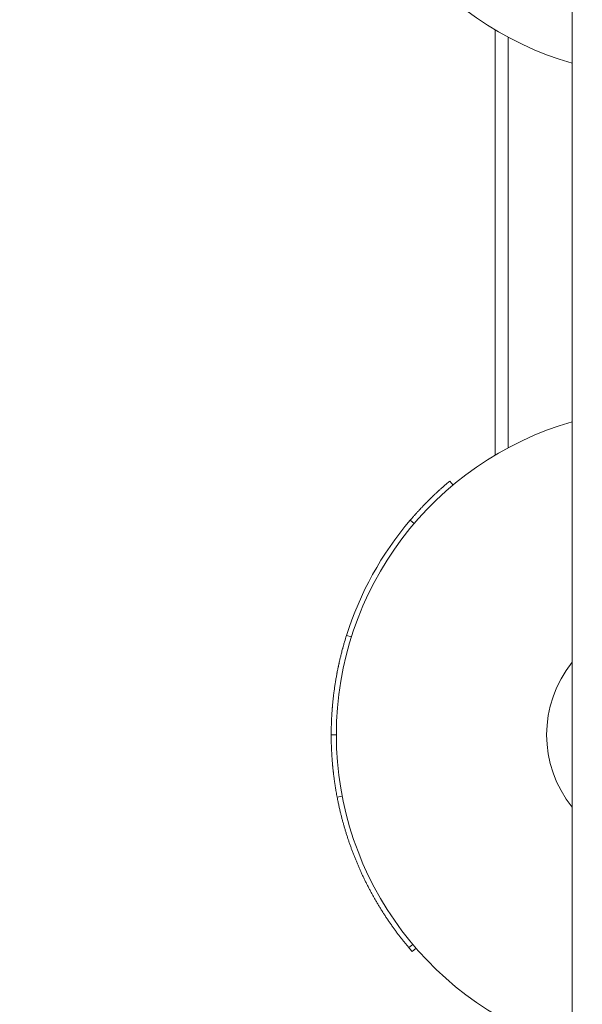
# Model space of a CAD drawing. Units: millimetres. Extents: x 8550 to 15304, y 4460 to 13168.
# Drawn here: x 13626 to 13736, y 6545 to 6737 of the extents above; entities that cross this region are included whole.
import ezdxf

# ---------------------------------------------------------------- set-up
doc = ezdxf.new("R2010")
doc.units = ezdxf.units.MM
doc.header["$LTSCALE"] = 60
doc.layers.add('Widoczne (ISO)', color=7, linetype='Continuous', lineweight=18)
doc.layers.add('Wymiar (ISO)', color=7, linetype='Continuous', lineweight=25)
doc.styles.add('Tekst notatki (ISO)', font='tahoma.ttf')
doc.dimstyles.new('Domyślne (ISO)', dxfattribs={"dimscale": 60, "dimtxt": 3.5, "dimasz": 2.5, "dimexe": 3.175, "dimexo": 0, "dimgap": 0.762, "dimtad": 1, "dimrnd": 1e-08, "dimzin": 0, "dimtxsty": 'Tekst notatki (ISO)', "dimcen": 0.09, "dimdle": 10, "dimclrd": 256, "dimclre": 256, "dimclrt": 256, "dimazin": 0, "dimtfac": 1.001486, "dimtmove": 0, "dimatfit": 3, "dimfxl": 0, "dimtolj": 1, "dimtzin": 0, "dimlwd": -1, "dimlwe": -1, "dimarcsym": 0})

# ---------------------------------------------------------------- blocks, each defined once
blk = doc.blocks.new('*D7')
at = {"layer": 'Defpoints', "color": 0}
for p in [(11024.88, 12503.21), (14070.77, 8989.5), (11024.88, 6391.31)]:
    blk.add_point(p, dxfattribs=at)
at = {"layer": 'Wymiar (ISO)'}
for p, q in [((11024.88, 6391.31), (11024.88, 12693.71)), ((14070.77, 8989.5), (14070.77, 12693.71)), ((13920.77, 12503.21), (11174.88, 12503.21))]:
    blk.add_line(p, q, dxfattribs=at)
for points in [[(11174.88, 12528.21), (11174.88, 12478.21), (11024.88, 12503.21)], [(13920.77, 12528.21), (13920.77, 12478.21), (14070.77, 12503.21)]]:
    blk.add_solid(points, dxfattribs=at)
at = {"layer": 'Wymiar (ISO)', "insert": (12244.04, 12767.67), "char_height": 210, "attachment_point": 1, "style": 'Tekst notatki (ISO)'}
blk.add_mtext('\\A1;3046', dxfattribs=at)

msp = doc.modelspace()

# ---------------------------------------------------------------- linework, layer by layer
at = {"layer": 'Widoczne (ISO)'}
for p, q in [((13733.92, 7103.5), (13733.92, 6475.5)), ((13718.92, 6734.95), (13718.92, 6652.05)), ((13721.42, 6653.46), (13721.42, 6733.53)), ((13710.68, 6646.2), (13710.03, 6646.97)), ((13703.1, 6638.7), (13702.34, 6639.35)), ((13690.85, 6616.57), (13689.9, 6616.87)), ((13687.92, 6597.48), (13686.92, 6597.48)), ((13689.06, 6585.5), (13688.08, 6585.31)), ((13702.81, 6556.63), (13702.05, 6555.99)), ((13703.46, 6555.88), (13702.71, 6555.22))]:
    msp.add_line(p, q, dxfattribs=at)
for centre, radius, start, end in [((13751.42, 6789.5), 63.5, 105.9972, 254.0028), ((13751.42, 6597.5), 63.5, 105.9972, 254.0028), ((13751.42, 6597.5), 22.5, 141.0576, 218.9424)]:
    msp.add_arc(centre, radius, start, end, dxfattribs=at)
for points, knots in [([(13702.34, 6639.35), (13702.36, 6639.37), (13702.38, 6639.39), (13702.4, 6639.42), (13702.46, 6639.49), (13702.52, 6639.56), (13702.58, 6639.63), (13702.61, 6639.67), (13702.65, 6639.71), (13702.68, 6639.74), (13702.74, 6639.81), (13702.8, 6639.89), (13702.86, 6639.96), (13702.9, 6639.99), (13702.93, 6640.03), (13702.96, 6640.07), (13703.02, 6640.14), (13703.09, 6640.21), (13703.15, 6640.28), (13703.18, 6640.32), (13703.21, 6640.35), (13703.24, 6640.39), (13703.31, 6640.46), (13703.37, 6640.53), (13703.44, 6640.6), (13703.47, 6640.64), (13703.5, 6640.67), (13703.53, 6640.71), (13703.59, 6640.78), (13703.66, 6640.85), (13703.72, 6640.92), (13703.76, 6640.95), (13703.79, 6640.99), (13703.82, 6641.03), (13703.88, 6641.1), (13703.95, 6641.17), (13704.01, 6641.24), (13704.05, 6641.27), (13704.08, 6641.31), (13704.11, 6641.34), (13704.18, 6641.41), (13704.24, 6641.48), (13704.31, 6641.55), (13704.34, 6641.59), (13704.37, 6641.62), (13704.4, 6641.66), (13704.47, 6641.73), (13704.54, 6641.79), (13704.6, 6641.86), (13704.63, 6641.9), (13704.67, 6641.93), (13704.7, 6641.97), (13704.77, 6642.04), (13704.83, 6642.11), (13704.9, 6642.18), (13704.93, 6642.21), (13704.96, 6642.24), (13705, 6642.28), (13705.06, 6642.35), (13705.13, 6642.42), (13705.2, 6642.48), (13705.23, 6642.52), (13705.26, 6642.55), (13705.3, 6642.59), (13705.36, 6642.65), (13705.43, 6642.72), (13705.5, 6642.79), (13705.53, 6642.83), (13705.56, 6642.86), (13705.6, 6642.89), (13705.66, 6642.96), (13705.73, 6643.03), (13705.8, 6643.1), (13705.83, 6643.13), (13705.87, 6643.16), (13705.9, 6643.2), (13705.97, 6643.26), (13706.04, 6643.33), (13706.1, 6643.4), (13706.14, 6643.43), (13706.17, 6643.47), (13706.21, 6643.5), (13706.27, 6643.57), (13706.34, 6643.63), (13706.41, 6643.7), (13706.45, 6643.73), (13706.48, 6643.77), (13706.51, 6643.8), (13706.58, 6643.87), (13706.65, 6643.93), (13706.72, 6644), (13706.75, 6644.03), (13706.79, 6644.06), (13706.82, 6644.1), (13706.89, 6644.16), (13706.96, 6644.23), (13707.03, 6644.3), (13707.07, 6644.33), (13707.1, 6644.36), (13707.14, 6644.39), (13707.2, 6644.46), (13707.27, 6644.53), (13707.34, 6644.59), (13707.38, 6644.62), (13707.41, 6644.66), (13707.45, 6644.69), (13707.52, 6644.75), (13707.59, 6644.82), (13707.66, 6644.88), (13707.69, 6644.92), (13707.73, 6644.95), (13707.76, 6644.98), (13707.83, 6645.04), (13707.9, 6645.11), (13707.98, 6645.17), (13708.01, 6645.21), (13708.05, 6645.24), (13708.08, 6645.27), (13708.15, 6645.33), (13708.22, 6645.4), (13708.29, 6645.46), (13708.33, 6645.49), (13708.37, 6645.53), (13708.4, 6645.56), (13708.47, 6645.62), (13708.54, 6645.68), (13708.61, 6645.75), (13708.65, 6645.78), (13708.69, 6645.81), (13708.72, 6645.84), (13708.79, 6645.91), (13708.87, 6645.97), (13708.94, 6646.03), (13708.97, 6646.06), (13709.01, 6646.1), (13709.04, 6646.13), (13709.12, 6646.19), (13709.19, 6646.25), (13709.26, 6646.31), (13709.3, 6646.35), (13709.33, 6646.38), (13709.37, 6646.41), (13709.59, 6646.6), (13709.81, 6646.78), (13710.03, 6646.97)], [6.645096, 6.645096, 6.645096, 6.645096, 6.666667, 6.666667, 6.666667, 6.733333, 6.733333, 6.733333, 6.766667, 6.766667, 6.766667, 6.833333, 6.833333, 6.833333, 6.866667, 6.866667, 6.866667, 6.933333, 6.933333, 6.933333, 6.966667, 6.966667, 6.966667, 7.033333, 7.033333, 7.033333, 7.066667, 7.066667, 7.066667, 7.133333, 7.133333, 7.133333, 7.166667, 7.166667, 7.166667, 7.233333, 7.233333, 7.233333, 7.266667, 7.266667, 7.266667, 7.333333, 7.333333, 7.333333, 7.366667, 7.366667, 7.366667, 7.433333, 7.433333, 7.433333, 7.466667, 7.466667, 7.466667, 7.533333, 7.533333, 7.533333, 7.566667, 7.566667, 7.566667, 7.633333, 7.633333, 7.633333, 7.666667, 7.666667, 7.666667, 7.733333, 7.733333, 7.733333, 7.766667, 7.766667, 7.766667, 7.833333, 7.833333, 7.833333, 7.866667, 7.866667, 7.866667, 7.933333, 7.933333, 7.933333, 7.966667, 7.966667, 7.966667, 8.033333, 8.033333, 8.033333, 8.066667, 8.066667, 8.066667, 8.133333, 8.133333, 8.133333, 8.166667, 8.166667, 8.166667, 8.233333, 8.233333, 8.233333, 8.266667, 8.266667, 8.266667, 8.333333, 8.333333, 8.333333, 8.366667, 8.366667, 8.366667, 8.433333, 8.433333, 8.433333, 8.466667, 8.466667, 8.466667, 8.533333, 8.533333, 8.533333, 8.566667, 8.566667, 8.566667, 8.633333, 8.633333, 8.633333, 8.666667, 8.666667, 8.666667, 8.733333, 8.733333, 8.733333, 8.766667, 8.766667, 8.766667, 8.833333, 8.833333, 8.833333, 8.866667, 8.866667, 8.866667, 8.933333, 8.933333, 8.933333, 8.966667, 8.966667, 8.966667, 9.16921, 9.16921, 9.16921, 9.16921]), ([(13686.92, 6597.48), (13686.92, 6597.62), (13686.92, 6597.76), (13686.92, 6597.9), (13686.92, 6598.04), (13686.92, 6598.17), (13686.92, 6598.31), (13686.92, 6598.38), (13686.93, 6598.45), (13686.93, 6598.52), (13686.93, 6598.66), (13686.93, 6598.79), (13686.93, 6598.93), (13686.94, 6599), (13686.94, 6599.07), (13686.94, 6599.14), (13686.94, 6599.28), (13686.95, 6599.41), (13686.95, 6599.55), (13686.95, 6599.62), (13686.96, 6599.69), (13686.96, 6599.76), (13686.96, 6599.9), (13686.97, 6600.03), (13686.97, 6600.17), (13686.98, 6600.24), (13686.98, 6600.31), (13686.98, 6600.38), (13686.99, 6600.51), (13687, 6600.65), (13687, 6600.79), (13687.01, 6600.86), (13687.01, 6600.93), (13687.01, 6601), (13687.02, 6601.13), (13687.03, 6601.27), (13687.04, 6601.41), (13687.04, 6601.48), (13687.05, 6601.55), (13687.05, 6601.62), (13687.06, 6601.75), (13687.07, 6601.89), (13687.08, 6602.03), (13687.08, 6602.1), (13687.09, 6602.17), (13687.09, 6602.23), (13687.1, 6602.37), (13687.11, 6602.51), (13687.12, 6602.65), (13687.13, 6602.72), (13687.14, 6602.78), (13687.14, 6602.85), (13687.15, 6602.99), (13687.16, 6603.13), (13687.18, 6603.26), (13687.18, 6603.33), (13687.19, 6603.4), (13687.2, 6603.47), (13687.21, 6603.61), (13687.22, 6603.74), (13687.24, 6603.88), (13687.24, 6603.95), (13687.25, 6604.02), (13687.26, 6604.09), (13687.27, 6604.22), (13687.28, 6604.36), (13687.3, 6604.5), (13687.31, 6604.57), (13687.31, 6604.64), (13687.32, 6604.7), (13687.34, 6604.84), (13687.35, 6604.98), (13687.37, 6605.11), (13687.38, 6605.18), (13687.39, 6605.25), (13687.39, 6605.32), (13687.41, 6605.46), (13687.43, 6605.59), (13687.45, 6605.73), (13687.45, 6605.8), (13687.46, 6605.87), (13687.47, 6605.94), (13687.49, 6606.07), (13687.51, 6606.21), (13687.53, 6606.35), (13687.54, 6606.41), (13687.55, 6606.48), (13687.56, 6606.55), (13687.58, 6606.69), (13687.6, 6606.82), (13687.62, 6606.96), (13687.63, 6607.03), (13687.64, 6607.1), (13687.65, 6607.16), (13687.67, 6607.3), (13687.69, 6607.44), (13687.71, 6607.57), (13687.72, 6607.64), (13687.73, 6607.71), (13687.74, 6607.78), (13687.76, 6607.91), (13687.79, 6608.05), (13687.81, 6608.18), (13687.82, 6608.25), (13687.83, 6608.32), (13687.84, 6608.39), (13687.87, 6608.52), (13687.89, 6608.66), (13687.92, 6608.8), (13687.93, 6608.86), (13687.94, 6608.93), (13687.95, 6609), (13687.98, 6609.13), (13688, 6609.27), (13688.03, 6609.41), (13688.04, 6609.47), (13688.05, 6609.54), (13688.07, 6609.61), (13688.09, 6609.74), (13688.12, 6609.88), (13688.14, 6610.01), (13688.16, 6610.08), (13688.17, 6610.15), (13688.18, 6610.22), (13688.21, 6610.35), (13688.24, 6610.49), (13688.27, 6610.62), (13688.28, 6610.69), (13688.3, 6610.76), (13688.31, 6610.82), (13688.34, 6610.96), (13688.37, 6611.09), (13688.4, 6611.23), (13688.41, 6611.3), (13688.43, 6611.36), (13688.44, 6611.43), (13688.47, 6611.56), (13688.5, 6611.7), (13688.53, 6611.83), (13688.55, 6611.9), (13688.56, 6611.97), (13688.58, 6612.04), (13688.61, 6612.17), (13688.64, 6612.3), (13688.67, 6612.44), (13688.69, 6612.5), (13688.7, 6612.57), (13688.72, 6612.64), (13688.75, 6612.77), (13688.79, 6612.91), (13688.82, 6613.04), (13688.84, 6613.11), (13688.85, 6613.17), (13688.87, 6613.24), (13688.9, 6613.37), (13688.94, 6613.51), (13688.97, 6613.64), (13688.99, 6613.71), (13689.01, 6613.77), (13689.02, 6613.84), (13689.06, 6613.97), (13689.09, 6614.11), (13689.13, 6614.24), (13689.15, 6614.31), (13689.17, 6614.37), (13689.18, 6614.44), (13689.22, 6614.57), (13689.26, 6614.71), (13689.29, 6614.84), (13689.31, 6614.91), (13689.33, 6614.97), (13689.35, 6615.04), (13689.39, 6615.17), (13689.42, 6615.3), (13689.46, 6615.44), (13689.48, 6615.5), (13689.5, 6615.57), (13689.52, 6615.63), (13689.64, 6616.05), (13689.77, 6616.46), (13689.9, 6616.87)], [0, 0, 0, 0, 0.066667, 0.066667, 0.066667, 0.133333, 0.133333, 0.133333, 0.166667, 0.166667, 0.166667, 0.233333, 0.233333, 0.233333, 0.266667, 0.266667, 0.266667, 0.333333, 0.333333, 0.333333, 0.366667, 0.366667, 0.366667, 0.433333, 0.433333, 0.433333, 0.466667, 0.466667, 0.466667, 0.533333, 0.533333, 0.533333, 0.566667, 0.566667, 0.566667, 0.633333, 0.633333, 0.633333, 0.666667, 0.666667, 0.666667, 0.733333, 0.733333, 0.733333, 0.766667, 0.766667, 0.766667, 0.833333, 0.833333, 0.833333, 0.866667, 0.866667, 0.866667, 0.933333, 0.933333, 0.933333, 0.966667, 0.966667, 0.966667, 1.033333, 1.033333, 1.033333, 1.066667, 1.066667, 1.066667, 1.133333, 1.133333, 1.133333, 1.166667, 1.166667, 1.166667, 1.233333, 1.233333, 1.233333, 1.266667, 1.266667, 1.266667, 1.333333, 1.333333, 1.333333, 1.366667, 1.366667, 1.366667, 1.433333, 1.433333, 1.433333, 1.466667, 1.466667, 1.466667, 1.533333, 1.533333, 1.533333, 1.566667, 1.566667, 1.566667, 1.633333, 1.633333, 1.633333, 1.666667, 1.666667, 1.666667, 1.733333, 1.733333, 1.733333, 1.766667, 1.766667, 1.766667, 1.833333, 1.833333, 1.833333, 1.866667, 1.866667, 1.866667, 1.933333, 1.933333, 1.933333, 1.966667, 1.966667, 1.966667, 2.033333, 2.033333, 2.033333, 2.066667, 2.066667, 2.066667, 2.133333, 2.133333, 2.133333, 2.166667, 2.166667, 2.166667, 2.233333, 2.233333, 2.233333, 2.266667, 2.266667, 2.266667, 2.333333, 2.333333, 2.333333, 2.366667, 2.366667, 2.366667, 2.433333, 2.433333, 2.433333, 2.466667, 2.466667, 2.466667, 2.533333, 2.533333, 2.533333, 2.566667, 2.566667, 2.566667, 2.633333, 2.633333, 2.633333, 2.666667, 2.666667, 2.666667, 2.733333, 2.733333, 2.733333, 2.766667, 2.766667, 2.766667, 2.833333, 2.833333, 2.833333, 2.866667, 2.866667, 2.866667, 2.933333, 2.933333, 2.933333, 2.966667, 2.966667, 2.966667, 3.174859, 3.174859, 3.174859, 3.174859]), ([(13688.08, 6585.31), (13688.04, 6585.49), (13688.01, 6585.68), (13687.98, 6585.87), (13687.97, 6585.92), (13687.96, 6585.96), (13687.95, 6586.01), (13687.93, 6586.11), (13687.92, 6586.2), (13687.9, 6586.29), (13687.89, 6586.34), (13687.88, 6586.39), (13687.87, 6586.43), (13687.86, 6586.53), (13687.84, 6586.62), (13687.83, 6586.72), (13687.82, 6586.76), (13687.81, 6586.81), (13687.8, 6586.86), (13687.79, 6586.95), (13687.77, 6587.05), (13687.76, 6587.14), (13687.75, 6587.19), (13687.74, 6587.24), (13687.73, 6587.28), (13687.72, 6587.38), (13687.7, 6587.47), (13687.69, 6587.57), (13687.68, 6587.61), (13687.67, 6587.66), (13687.67, 6587.71), (13687.65, 6587.8), (13687.64, 6587.9), (13687.62, 6587.99), (13687.62, 6588.04), (13687.61, 6588.08), (13687.6, 6588.13), (13687.59, 6588.23), (13687.57, 6588.32), (13687.56, 6588.42), (13687.55, 6588.46), (13687.55, 6588.51), (13687.54, 6588.56), (13687.53, 6588.65), (13687.51, 6588.75), (13687.5, 6588.84), (13687.5, 6588.89), (13687.49, 6588.94), (13687.48, 6588.98), (13687.47, 6589.08), (13687.46, 6589.17), (13687.45, 6589.27), (13687.44, 6589.31), (13687.43, 6589.36), (13687.43, 6589.41), (13687.42, 6589.5), (13687.4, 6589.6), (13687.39, 6589.69), (13687.39, 6589.74), (13687.38, 6589.79), (13687.38, 6589.84), (13687.36, 6589.93), (13687.35, 6590.03), (13687.34, 6590.12), (13687.34, 6590.17), (13687.33, 6590.22), (13687.33, 6590.26), (13687.31, 6590.36), (13687.3, 6590.45), (13687.29, 6590.55), (13687.29, 6590.59), (13687.28, 6590.64), (13687.28, 6590.69), (13687.27, 6590.78), (13687.26, 6590.88), (13687.25, 6590.97), (13687.24, 6591.02), (13687.24, 6591.07), (13687.23, 6591.12), (13687.23, 6591.21), (13687.22, 6591.31), (13687.21, 6591.4), (13687.2, 6591.45), (13687.2, 6591.5), (13687.19, 6591.55), (13687.18, 6591.64), (13687.18, 6591.74), (13687.17, 6591.83), (13687.16, 6591.88), (13687.16, 6591.93), (13687.16, 6591.97), (13687.15, 6592.07), (13687.14, 6592.16), (13687.13, 6592.26), (13687.13, 6592.31), (13687.12, 6592.35), (13687.12, 6592.4), (13687.11, 6592.5), (13687.11, 6592.59), (13687.1, 6592.69), (13687.09, 6592.73), (13687.09, 6592.78), (13687.09, 6592.83), (13687.08, 6592.93), (13687.07, 6593.02), (13687.07, 6593.12), (13687.06, 6593.16), (13687.06, 6593.21), (13687.06, 6593.26), (13687.05, 6593.35), (13687.05, 6593.45), (13687.04, 6593.54), (13687.04, 6593.59), (13687.03, 6593.64), (13687.03, 6593.69), (13687.03, 6593.78), (13687.02, 6593.88), (13687.01, 6593.97), (13687.01, 6594.02), (13687.01, 6594.07), (13687.01, 6594.12), (13687, 6594.21), (13687, 6594.31), (13686.99, 6594.4), (13686.99, 6594.45), (13686.99, 6594.5), (13686.99, 6594.55), (13686.98, 6594.64), (13686.98, 6594.74), (13686.97, 6594.83), (13686.97, 6594.88), (13686.97, 6594.93), (13686.97, 6594.98), (13686.96, 6595.07), (13686.96, 6595.17), (13686.96, 6595.26), (13686.96, 6595.31), (13686.95, 6595.36), (13686.95, 6595.41), (13686.95, 6595.5), (13686.95, 6595.6), (13686.94, 6595.69), (13686.94, 6595.74), (13686.94, 6595.79), (13686.94, 6595.83), (13686.94, 6595.93), (13686.94, 6596.03), (13686.93, 6596.12), (13686.93, 6596.17), (13686.93, 6596.22), (13686.93, 6596.26), (13686.93, 6596.36), (13686.93, 6596.46), (13686.93, 6596.55), (13686.92, 6596.6), (13686.92, 6596.65), (13686.92, 6596.69), (13686.92, 6596.96), (13686.92, 6597.22), (13686.92, 6597.48)], [0, 0, 0, 0, 0.133333, 0.133333, 0.133333, 0.166667, 0.166667, 0.166667, 0.233333, 0.233333, 0.233333, 0.266667, 0.266667, 0.266667, 0.333333, 0.333333, 0.333333, 0.366667, 0.366667, 0.366667, 0.433333, 0.433333, 0.433333, 0.466667, 0.466667, 0.466667, 0.533333, 0.533333, 0.533333, 0.566667, 0.566667, 0.566667, 0.633333, 0.633333, 0.633333, 0.666667, 0.666667, 0.666667, 0.733333, 0.733333, 0.733333, 0.766667, 0.766667, 0.766667, 0.833333, 0.833333, 0.833333, 0.866667, 0.866667, 0.866667, 0.933333, 0.933333, 0.933333, 0.966667, 0.966667, 0.966667, 1.033333, 1.033333, 1.033333, 1.066667, 1.066667, 1.066667, 1.133333, 1.133333, 1.133333, 1.166667, 1.166667, 1.166667, 1.233333, 1.233333, 1.233333, 1.266667, 1.266667, 1.266667, 1.333333, 1.333333, 1.333333, 1.366667, 1.366667, 1.366667, 1.433333, 1.433333, 1.433333, 1.466667, 1.466667, 1.466667, 1.533333, 1.533333, 1.533333, 1.566667, 1.566667, 1.566667, 1.633333, 1.633333, 1.633333, 1.666667, 1.666667, 1.666667, 1.733333, 1.733333, 1.733333, 1.766667, 1.766667, 1.766667, 1.833333, 1.833333, 1.833333, 1.866667, 1.866667, 1.866667, 1.933333, 1.933333, 1.933333, 1.966667, 1.966667, 1.966667, 2.033333, 2.033333, 2.033333, 2.066667, 2.066667, 2.066667, 2.133333, 2.133333, 2.133333, 2.166667, 2.166667, 2.166667, 2.233333, 2.233333, 2.233333, 2.266667, 2.266667, 2.266667, 2.333333, 2.333333, 2.333333, 2.366667, 2.366667, 2.366667, 2.433333, 2.433333, 2.433333, 2.466667, 2.466667, 2.466667, 2.533333, 2.533333, 2.533333, 2.566667, 2.566667, 2.566667, 2.633333, 2.633333, 2.633333, 2.666667, 2.666667, 2.666667, 2.850541, 2.850541, 2.850541, 2.850541]), ([(13702.05, 6555.99), (13701.9, 6556.16), (13701.76, 6556.34), (13701.62, 6556.51), (13701.47, 6556.68), (13701.33, 6556.86), (13701.19, 6557.03), (13701.12, 6557.12), (13701.05, 6557.21), (13700.98, 6557.3), (13700.84, 6557.47), (13700.7, 6557.65), (13700.56, 6557.83), (13700.49, 6557.92), (13700.42, 6558.01), (13700.35, 6558.1), (13700.21, 6558.28), (13700.08, 6558.45), (13699.94, 6558.63), (13699.87, 6558.72), (13699.81, 6558.81), (13699.74, 6558.9), (13699.6, 6559.09), (13699.47, 6559.27), (13699.34, 6559.45), (13699.27, 6559.54), (13699.2, 6559.63), (13699.14, 6559.72), (13699.01, 6559.9), (13698.87, 6560.09), (13698.74, 6560.27), (13698.68, 6560.36), (13698.61, 6560.46), (13698.55, 6560.55), (13698.42, 6560.73), (13698.29, 6560.92), (13698.17, 6561.11), (13698.1, 6561.2), (13698.04, 6561.29), (13697.98, 6561.39), (13697.85, 6561.57), (13697.72, 6561.76), (13697.6, 6561.95), (13697.54, 6562.04), (13697.48, 6562.14), (13697.41, 6562.23), (13697.29, 6562.42), (13697.17, 6562.61), (13697.05, 6562.8), (13696.99, 6562.89), (13696.93, 6562.99), (13696.87, 6563.08), (13696.75, 6563.27), (13696.63, 6563.47), (13696.51, 6563.66), (13696.45, 6563.75), (13696.39, 6563.85), (13696.33, 6563.95), (13696.21, 6564.14), (13696.1, 6564.33), (13695.98, 6564.53), (13695.93, 6564.62), (13695.87, 6564.72), (13695.81, 6564.82), (13695.7, 6565.01), (13695.58, 6565.21), (13695.47, 6565.4), (13695.42, 6565.5), (13695.36, 6565.6), (13695.3, 6565.69), (13695.19, 6565.89), (13695.08, 6566.09), (13694.97, 6566.28), (13694.92, 6566.38), (13694.87, 6566.48), (13694.81, 6566.58), (13694.7, 6566.78), (13694.6, 6566.98), (13694.49, 6567.18), (13694.44, 6567.28), (13694.38, 6567.38), (13694.33, 6567.47), (13694.23, 6567.67), (13694.12, 6567.87), (13694.02, 6568.08), (13693.97, 6568.18), (13693.92, 6568.28), (13693.87, 6568.38), (13693.77, 6568.58), (13693.66, 6568.78), (13693.56, 6568.98), (13693.51, 6569.08), (13693.47, 6569.18), (13693.42, 6569.29), (13693.32, 6569.49), (13693.22, 6569.69), (13693.12, 6569.89), (13693.08, 6570), (13693.03, 6570.1), (13692.98, 6570.2), (13692.88, 6570.4), (13692.79, 6570.61), (13692.7, 6570.81), (13692.65, 6570.92), (13692.6, 6571.02), (13692.56, 6571.12), (13692.47, 6571.33), (13692.37, 6571.53), (13692.28, 6571.74), (13692.24, 6571.84), (13692.19, 6571.95), (13692.15, 6572.05), (13692.06, 6572.26), (13691.97, 6572.47), (13691.89, 6572.67), (13691.84, 6572.78), (13691.8, 6572.88), (13691.76, 6572.99), (13691.67, 6573.2), (13691.59, 6573.4), (13691.5, 6573.61), (13691.46, 6573.72), (13691.42, 6573.82), (13691.38, 6573.93), (13691.3, 6574.14), (13691.22, 6574.35), (13691.14, 6574.56), (13691.1, 6574.66), (13691.06, 6574.77), (13691.02, 6574.88), (13690.94, 6575.09), (13690.86, 6575.3), (13690.78, 6575.51), (13690.74, 6575.62), (13690.71, 6575.72), (13690.67, 6575.83), (13690.59, 6576.04), (13690.52, 6576.25), (13690.44, 6576.47), (13690.41, 6576.57), (13690.37, 6576.68), (13690.33, 6576.79), (13690.26, 6577), (13690.19, 6577.21), (13690.12, 6577.43), (13690.09, 6577.53), (13690.05, 6577.64), (13690.02, 6577.75), (13689.95, 6577.96), (13689.88, 6578.18), (13689.81, 6578.39), (13689.78, 6578.5), (13689.75, 6578.61), (13689.71, 6578.72), (13689.65, 6578.93), (13689.58, 6579.15), (13689.52, 6579.37), (13689.49, 6579.47), (13689.46, 6579.58), (13689.43, 6579.69), (13689.36, 6579.91), (13689.3, 6580.12), (13689.24, 6580.34), (13689.21, 6580.45), (13689.18, 6580.56), (13689.15, 6580.67), (13689.09, 6580.88), (13689.04, 6581.1), (13688.98, 6581.32), (13688.95, 6581.43), (13688.92, 6581.54), (13688.9, 6581.65), (13688.84, 6581.87), (13688.79, 6582.09), (13688.73, 6582.3), (13688.71, 6582.41), (13688.68, 6582.52), (13688.65, 6582.63), (13688.6, 6582.85), (13688.55, 6583.07), (13688.5, 6583.29), (13688.48, 6583.4), (13688.45, 6583.51), (13688.43, 6583.62), (13688.37, 6583.88), (13688.32, 6584.14), (13688.26, 6584.4), (13688.2, 6584.7), (13688.14, 6585.01), (13688.08, 6585.31)], [0, 0, 0, 0, 0.066667, 0.066667, 0.066667, 0.133333, 0.133333, 0.133333, 0.166667, 0.166667, 0.166667, 0.233333, 0.233333, 0.233333, 0.266667, 0.266667, 0.266667, 0.333333, 0.333333, 0.333333, 0.366667, 0.366667, 0.366667, 0.433333, 0.433333, 0.433333, 0.466667, 0.466667, 0.466667, 0.533333, 0.533333, 0.533333, 0.566667, 0.566667, 0.566667, 0.633333, 0.633333, 0.633333, 0.666667, 0.666667, 0.666667, 0.733333, 0.733333, 0.733333, 0.766667, 0.766667, 0.766667, 0.833333, 0.833333, 0.833333, 0.866667, 0.866667, 0.866667, 0.933333, 0.933333, 0.933333, 0.966667, 0.966667, 0.966667, 1.033333, 1.033333, 1.033333, 1.066667, 1.066667, 1.066667, 1.133333, 1.133333, 1.133333, 1.166667, 1.166667, 1.166667, 1.233333, 1.233333, 1.233333, 1.266667, 1.266667, 1.266667, 1.333333, 1.333333, 1.333333, 1.366667, 1.366667, 1.366667, 1.433333, 1.433333, 1.433333, 1.466667, 1.466667, 1.466667, 1.533333, 1.533333, 1.533333, 1.566667, 1.566667, 1.566667, 1.633333, 1.633333, 1.633333, 1.666667, 1.666667, 1.666667, 1.733333, 1.733333, 1.733333, 1.766667, 1.766667, 1.766667, 1.833333, 1.833333, 1.833333, 1.866667, 1.866667, 1.866667, 1.933333, 1.933333, 1.933333, 1.966667, 1.966667, 1.966667, 2.033333, 2.033333, 2.033333, 2.066667, 2.066667, 2.066667, 2.133333, 2.133333, 2.133333, 2.166667, 2.166667, 2.166667, 2.233333, 2.233333, 2.233333, 2.266667, 2.266667, 2.266667, 2.333333, 2.333333, 2.333333, 2.366667, 2.366667, 2.366667, 2.433333, 2.433333, 2.433333, 2.466667, 2.466667, 2.466667, 2.533333, 2.533333, 2.533333, 2.566667, 2.566667, 2.566667, 2.633333, 2.633333, 2.633333, 2.666667, 2.666667, 2.666667, 2.733333, 2.733333, 2.733333, 2.766667, 2.766667, 2.766667, 2.833333, 2.833333, 2.833333, 2.866667, 2.866667, 2.866667, 2.933333, 2.933333, 2.933333, 2.966667, 2.966667, 2.966667, 3.033333, 3.033333, 3.033333, 3.066667, 3.066667, 3.066667, 3.145421, 3.145421, 3.145421, 3.236263, 3.236263, 3.236263, 3.236263])]:
    msp.add_open_spline(points, degree=3, knots=knots, dxfattribs=at)
for points in [[(13689.9, 6616.87), (13692.49, 6625.09), (13696.74, 6632.79), (13702.34, 6639.35)], [(13702.71, 6555.22), (13702.48, 6555.48), (13702.27, 6555.73), (13702.05, 6555.99)]]:
    msp.add_open_spline(points, degree=3, dxfattribs=at)

# ---------------------------------------------------------------- dimensions: what is measured, and where the dimension line sits
at = {"layer": 'Wymiar (ISO)'}
dim = msp.add_linear_dim(base=(11024.88, 12503.21), p1=(14070.77, 8989.5), p2=(11024.88, 6391.31), dimstyle='Domyślne (ISO)', override={"dimdec": 0, "dimtp": 0, "dimtm": 0, "dimtdec": 2, "dimtofl": 0, "dimatfit": 1}, dxfattribs=at)
dim.commit()
dim.dimension.update_dxf_attribs({"geometry": '*D7', "text_midpoint": (12547.83, 12503.21), "dimtype": 160})

doc.saveas('drawing.dxf')
